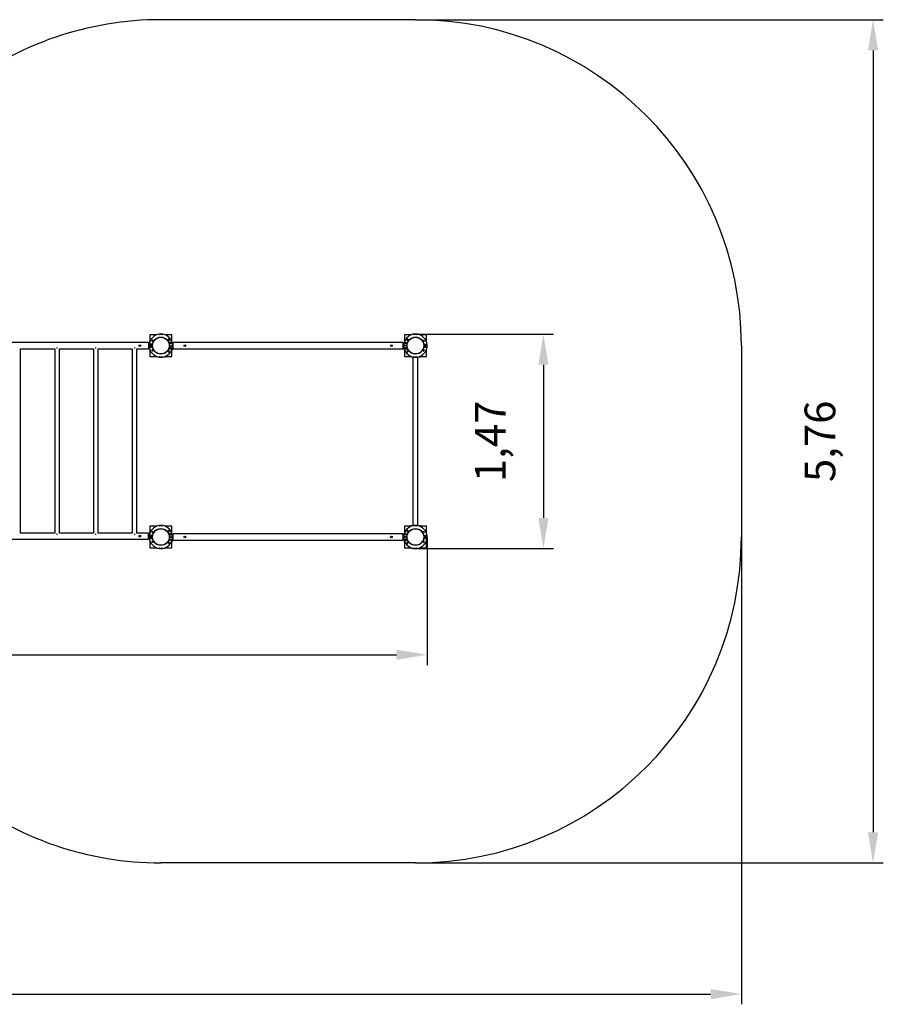
# Model space of a CAD drawing. Units: millimetres. Extents: x 0.1 to 11.7, y -0.1 to 6.6.
# Drawn here: x 5.8 to 11.7, y -0.1 to 6.6 of the extents above; entities that cross this region are included whole.
import ezdxf

# ---------------------------------------------------------------- set-up
doc = ezdxf.new("R2010")
doc.units = ezdxf.units.MM
doc.header["$LTSCALE"] = 70
doc.header["$PDSIZE"] = -1
doc.linetypes.add('SLD-Сплошная', pattern=[0])
doc.styles.get("Standard").update_dxf_attribs({"font": 'isocpeui_0.ttf'})
doc.dimstyles.new('ISO-25', dxfattribs={"dimtxt": 2.5, "dimasz": 2.5, "dimexe": 1.25, "dimexo": 0.625, "dimtad": 1, "dimtxsty": 'Standard', "dimcen": 2.5, "dimadec": 0, "dimazin": 0, "dimtfac": 1, "dimtmove": 0, "dimatfit": 3, "dimfxl": 1, "dimarcsym": 0})

# ---------------------------------------------------------------- blocks, each defined once
blk = doc.blocks.new('*D21')
at = {"color": 0, "lineweight": -2, "transparency": 16777216}
for p, q in [((0.0878, 3.0477), (0.0878, -0.1466)), ((10.7628, 3.0477), (10.7628, -0.1466)), ((0.2978, -0.0766), (10.5528, -0.0766))]:
    blk.add_line(p, q, dxfattribs=at)
at = {"color": 0, "transparency": 16777216}
for points in [[(0.2978, -0.0416), (0.2978, -0.1116), (0.0878, -0.0766)], [(10.5528, -0.0416), (10.5528, -0.1116), (10.7628, -0.0766)]]:
    blk.add_solid(points, dxfattribs=at)
at = {"layer": 'Defpoints', "color": 0, "transparency": 16777216}
for p in [(0.0878, 3.0477), (10.7628, 3.0477), (10.7628, -0.0766)]:
    blk.add_point(p, dxfattribs=at)
at = {"color": 0, "transparency": 16777216, "insert": (5.4253, 0.2594), "char_height": 0.21, "attachment_point": 5}
blk.add_mtext('10,68', dxfattribs=at)
blk = doc.blocks.new('*D22')
at = {"color": 0, "lineweight": -2, "transparency": 16777216}
for p, q in [((8.5348, 6.5837), (11.7332, 6.5837)), ((11.6632, 6.3737), (11.6632, 1.0297)), ((8.5348, 0.8197), (11.7332, 0.8197))]:
    blk.add_line(p, q, dxfattribs=at)
at = {"color": 0, "transparency": 16777216}
for points in [[(11.6282, 6.3737), (11.6982, 6.3737), (11.6632, 6.5837)], [(11.6282, 1.0297), (11.6982, 1.0297), (11.6632, 0.8197)]]:
    blk.add_solid(points, dxfattribs=at)
at = {"layer": 'Defpoints', "color": 0, "transparency": 16777216}
for p in [(8.5348, 6.5837), (8.5348, 0.8197), (11.6632, 0.8197)]:
    blk.add_point(p, dxfattribs=at)
at = {"color": 0, "transparency": 16777216, "insert": (11.3272, 3.7017), "char_height": 0.21, "attachment_point": 5, "rotation": 90}
blk.add_mtext('5,76', dxfattribs=at)
blk = doc.blocks.new('*D23')
at = {"color": 0, "lineweight": -2, "transparency": 16777216}
for p, q in [((2.2363, 3.0477), (2.2363, 2.1727)), ((8.6143, 3.0477), (8.6143, 2.1727)), ((2.4463, 2.2427), (8.4043, 2.2427))]:
    blk.add_line(p, q, dxfattribs=at)
at = {"color": 0, "transparency": 16777216}
for points in [[(2.4463, 2.2777), (2.4463, 2.2077), (2.2363, 2.2427)], [(8.4043, 2.2777), (8.4043, 2.2077), (8.6143, 2.2427)]]:
    blk.add_solid(points, dxfattribs=at)
at = {"layer": 'Defpoints', "color": 0, "transparency": 16777216}
for p in [(2.2363, 3.0477), (8.6143, 3.0477), (8.6143, 2.2427)]:
    blk.add_point(p, dxfattribs=at)
at = {"color": 0, "transparency": 16777216, "insert": (5.4253, 2.5787), "char_height": 0.21, "attachment_point": 5}
blk.add_mtext('6,38', dxfattribs=at)
blk = doc.blocks.new('*D24')
at = {"color": 0, "lineweight": -2, "transparency": 16777216}
for p, q in [((8.5348, 4.4352), (9.4797, 4.4352)), ((9.4097, 4.2252), (9.4097, 3.1782)), ((8.5348, 2.9682), (9.4797, 2.9682))]:
    blk.add_line(p, q, dxfattribs=at)
at = {"color": 0, "transparency": 16777216}
for points in [[(9.3747, 4.2252), (9.4447, 4.2252), (9.4097, 4.4352)], [(9.3747, 3.1782), (9.4447, 3.1782), (9.4097, 2.9682)]]:
    blk.add_solid(points, dxfattribs=at)
at = {"layer": 'Defpoints', "color": 0, "transparency": 16777216}
for p in [(8.5348, 4.4352), (8.5348, 2.9682), (9.4097, 2.9682)]:
    blk.add_point(p, dxfattribs=at)
at = {"color": 0, "transparency": 16777216, "insert": (9.0737, 3.7017), "char_height": 0.21, "attachment_point": 5, "rotation": 90}
blk.add_mtext('1,47', dxfattribs=at)

msp = doc.modelspace()

# ---------------------------------------------------------------- linework, layer by layer
at = {"color": 251, "linetype": 'SLD-Сплошная', "true_color": 0x636466}
for p, q in [((8.5348, 6.5837), (6.7948, 6.5837)), ((10.7628, 4.3557), (10.7628, 3.0477)), ((8.5348, 0.8197), (6.7948, 0.8197))]:
    msp.add_line(p, q, dxfattribs=at)
at = {"color": 7, "linetype": 'SLD-Сплошная', "lineweight": 25}
for p, q in [((6.7108, 4.3767), (4.1398, 4.3767)), ((6.7108, 4.3767), (6.7108, 4.3347)), ((6.717, 4.3749), (6.717, 4.3718)), ((6.7178, 4.3757), (6.7179, 4.3757)), ((6.7189, 4.3883), (6.7189, 4.3857)), ((6.7212, 4.3857), (6.7189, 4.3857)), ((6.7189, 4.3793), (6.7189, 4.385)), ((6.719, 4.3796), (6.719, 4.385)), ((6.7198, 4.4307), (6.7198, 4.3895)), ((6.7684, 4.4307), (6.7198, 4.4307)), ((6.7202, 4.3896), (6.7229, 4.3896)), ((6.7233, 4.3937), (6.7224, 4.3929)), ((6.7224, 4.3929), (6.7224, 4.3896)), ((6.7245, 4.3929), (6.7224, 4.3929)), ((6.725, 4.3937), (6.7233, 4.3937)), ((6.7389, 4.3931), (6.7367, 4.3931)), ((6.7367, 4.3931), (6.7367, 4.3809)), ((6.7367, 4.3809), (6.7389, 4.3809)), ((6.7368, 4.393), (6.7368, 4.3931)), ((6.7388, 4.393), (6.7368, 4.393)), ((6.7368, 4.381), (6.7368, 4.393)), ((6.7388, 4.381), (6.7368, 4.381)), ((6.7368, 4.3809), (6.7368, 4.381)), ((6.7388, 4.393), (6.7388, 4.3931)), ((6.7388, 4.381), (6.7388, 4.393)), ((6.7388, 4.3809), (6.7388, 4.381)), ((6.7389, 4.3809), (6.7389, 4.3931)), ((6.7843, 4.4345), (6.7849, 4.4305)), ((6.7844, 4.4345), (6.785, 4.4306)), ((6.7871, 4.4307), (6.7861, 4.4307)), ((6.8035, 4.4307), (6.8026, 4.4307)), ((6.8047, 4.4306), (6.8052, 4.4345)), ((6.8048, 4.4305), (6.8053, 4.4345)), ((6.8698, 4.4307), (6.8212, 4.4307)), ((6.8484, 4.4012), (6.8462, 4.4012)), ((6.8462, 4.4012), (6.8462, 4.389)), ((6.8462, 4.389), (6.8484, 4.389)), ((6.8463, 4.4012), (6.8463, 4.4011)), ((6.8463, 4.4011), (6.8463, 4.3891)), ((6.8463, 4.4011), (6.8483, 4.4011)), ((6.8463, 4.3891), (6.8483, 4.3891)), ((6.8463, 4.3891), (6.8463, 4.389)), ((6.8483, 4.4012), (6.8483, 4.4011)), ((6.8483, 4.4011), (6.8483, 4.3891)), ((6.8483, 4.3891), (6.8483, 4.389)), ((6.8484, 4.389), (6.8484, 4.4012)), ((6.8653, 4.3778), (6.8531, 4.3778)), ((6.8531, 4.3778), (6.8531, 4.3716)), ((6.8531, 4.3777), (6.8532, 4.3777)), ((6.8532, 4.3717), (6.8532, 4.3777)), ((6.8532, 4.3777), (6.8652, 4.3777)), ((6.8542, 4.3778), (6.8542, 4.3777)), ((6.8652, 4.3717), (6.8652, 4.3777)), ((6.8652, 4.3777), (6.8653, 4.3777)), ((6.8653, 4.3716), (6.8653, 4.3778)), ((6.8676, 4.3877), (6.8692, 4.3877)), ((6.8698, 4.3875), (6.8698, 4.4307)), ((6.8702, 4.381), (6.8702, 4.3867)), ((6.8712, 4.3776), (6.8719, 4.3776)), ((6.8732, 4.3738), (6.8732, 4.3763)), ((8.4508, 4.3767), (6.8788, 4.3767)), ((6.8788, 4.3347), (6.8788, 4.3767)), ((8.4508, 4.3347), (8.4508, 4.3767)), ((8.4594, 4.3867), (8.4594, 4.381)), ((8.4598, 4.4307), (8.4598, 4.3875)), ((8.5084, 4.4307), (8.4598, 4.4307)), ((8.4604, 4.3877), (8.462, 4.3877)), ((8.4643, 4.3716), (8.4643, 4.3778)), ((8.4643, 4.3778), (8.4765, 4.3778)), ((8.4643, 4.3777), (8.4644, 4.3777)), ((8.4644, 4.3777), (8.4764, 4.3777)), ((8.4644, 4.3717), (8.4644, 4.3777)), ((8.4754, 4.3777), (8.4754, 4.3778)), ((8.4764, 4.3717), (8.4764, 4.3777)), ((8.4764, 4.3777), (8.4765, 4.3777)), ((8.4765, 4.3778), (8.4765, 4.3716)), ((8.4812, 4.4012), (8.4834, 4.4012)), ((8.4812, 4.389), (8.4812, 4.4012)), ((8.4834, 4.389), (8.4812, 4.389)), ((8.4813, 4.4011), (8.4813, 4.4012)), ((8.4833, 4.4011), (8.4813, 4.4011)), ((8.4813, 4.3891), (8.4813, 4.4011)), ((8.4833, 4.3891), (8.4813, 4.3891)), ((8.4813, 4.389), (8.4813, 4.3891)), ((8.4833, 4.4011), (8.4833, 4.4012)), ((8.4833, 4.3891), (8.4833, 4.4011)), ((8.4833, 4.389), (8.4833, 4.3891)), ((8.4834, 4.4012), (8.4834, 4.389)), ((8.5148, 4.4327), (8.5148, 4.4328)), ((8.5187, 4.4336), (8.5156, 4.4336)), ((8.5249, 4.4305), (8.5243, 4.4345)), ((8.525, 4.4306), (8.5244, 4.4345)), ((8.5328, 4.4312), (8.5328, 4.4311)), ((8.5368, 4.4312), (8.5368, 4.4311)), ((8.5452, 4.4345), (8.5447, 4.4306)), ((8.5453, 4.4345), (8.5448, 4.4305)), ((8.548, 4.4341), (8.5521, 4.4341)), ((8.5485, 4.434), (8.5521, 4.434)), ((8.5523, 4.4331), (8.5521, 4.434)), ((8.5554, 4.4341), (8.5529, 4.4341)), ((8.5529, 4.4331), (8.5529, 4.4341)), ((8.5567, 4.4328), (8.5567, 4.4321)), ((8.6098, 4.4307), (8.5612, 4.4307)), ((8.5907, 4.3931), (8.5929, 4.3931)), ((8.5907, 4.3809), (8.5907, 4.3931)), ((8.5929, 4.3809), (8.5907, 4.3809)), ((8.5908, 4.3931), (8.5908, 4.393)), ((8.5908, 4.393), (8.5908, 4.381)), ((8.5908, 4.393), (8.5928, 4.393)), ((8.5908, 4.381), (8.5928, 4.381)), ((8.5908, 4.381), (8.5908, 4.3809)), ((8.5928, 4.3931), (8.5928, 4.393)), ((8.5928, 4.393), (8.5928, 4.381)), ((8.5928, 4.381), (8.5928, 4.3809)), ((8.5929, 4.3931), (8.5929, 4.3809)), ((8.6098, 4.3821), (8.6098, 4.4307)), ((8.6118, 4.3757), (8.6119, 4.3757)), ((8.6127, 4.3718), (8.6127, 4.3749)), ((5.8358, 3.0747), (5.8358, 4.3347)), ((5.8358, 4.3347), (6.0688, 4.3347)), ((6.0688, 4.3347), (6.0688, 3.0747)), ((6.0815, 4.3417), (6.0881, 4.3417)), ((6.1008, 3.0747), (6.1008, 4.3347)), ((6.1008, 4.3347), (6.3338, 4.3347)), ((6.3338, 4.3347), (6.3338, 3.0747)), ((6.3465, 4.3417), (6.3531, 4.3417)), ((6.3658, 3.0747), (6.3658, 4.3347)), ((6.3658, 4.3347), (6.5988, 4.3347)), ((6.5988, 4.3347), (6.5988, 3.0747)), ((6.6115, 4.3417), (6.6181, 4.3417)), ((6.6308, 3.0747), (6.6308, 4.3347)), ((6.6308, 4.3347), (6.7108, 4.3347)), ((6.7169, 4.3717), (6.7108, 4.3717)), ((6.7108, 4.3397), (6.7164, 4.3397)), ((6.7164, 4.3426), (6.7164, 4.3384)), ((6.7164, 4.3384), (6.7174, 4.3381)), ((6.7165, 4.3377), (6.7165, 4.3351)), ((6.7165, 4.3377), (6.7174, 4.3377)), ((6.7184, 4.3338), (6.7177, 4.3338)), ((6.7185, 4.3577), (6.7368, 4.3577)), ((6.7185, 4.3537), (6.7368, 4.3537)), ((6.7194, 4.3304), (6.7194, 4.3247)), ((6.7198, 4.3239), (6.7198, 4.2807)), ((6.72, 4.3577), (6.72, 4.3537)), ((6.722, 4.3237), (6.7204, 4.3237)), ((6.7341, 4.3658), (6.7219, 4.3658)), ((6.7219, 4.3658), (6.7219, 4.3596)), ((6.7219, 4.3657), (6.722, 4.3657)), ((6.7219, 4.3597), (6.722, 4.3597)), ((6.7219, 4.3596), (6.7341, 4.3596)), ((6.7219, 4.3518), (6.7341, 4.3518)), ((6.7219, 4.3456), (6.7219, 4.3518)), ((6.722, 4.3517), (6.7219, 4.3517)), ((6.722, 4.3457), (6.7219, 4.3457)), ((6.7219, 4.3456), (6.722, 4.3456)), ((6.7341, 4.3456), (6.7219, 4.3456)), ((6.722, 4.3657), (6.734, 4.3657)), ((6.722, 4.3597), (6.722, 4.3657)), ((6.722, 4.3597), (6.734, 4.3597)), ((6.722, 4.3517), (6.722, 4.3457)), ((6.734, 4.3517), (6.722, 4.3517)), ((6.734, 4.3457), (6.722, 4.3457)), ((6.7281, 4.3456), (6.7291, 4.3457)), ((6.73, 4.3596), (6.73, 4.3597)), ((6.73, 4.3537), (6.73, 4.3577)), ((6.73, 4.3517), (6.73, 4.3518)), ((6.733, 4.3657), (6.733, 4.3658)), ((6.734, 4.3597), (6.734, 4.3657)), ((6.734, 4.3657), (6.7341, 4.3657)), ((6.734, 4.3597), (6.7341, 4.3597)), ((6.734, 4.3517), (6.734, 4.3457)), ((6.7341, 4.3517), (6.734, 4.3517)), ((6.7341, 4.3457), (6.734, 4.3457)), ((6.7341, 4.3596), (6.7341, 4.3658)), ((6.7341, 4.3518), (6.7341, 4.3456)), ((6.7367, 4.3305), (6.7389, 4.3305)), ((6.7367, 4.3183), (6.7367, 4.3305)), ((6.7389, 4.3183), (6.7367, 4.3183)), ((6.7368, 4.3304), (6.7368, 4.3305)), ((6.7368, 4.3184), (6.7368, 4.3304)), ((6.7388, 4.3304), (6.7368, 4.3304)), ((6.7388, 4.3184), (6.7368, 4.3184)), ((6.7368, 4.3183), (6.7368, 4.3184)), ((6.7388, 4.3304), (6.7388, 4.3305)), ((6.7388, 4.3184), (6.7388, 4.3304)), ((6.7388, 4.3183), (6.7388, 4.3184)), ((6.7389, 4.3305), (6.7389, 4.3183)), ((6.8462, 4.3224), (6.8484, 4.3224)), ((6.8462, 4.3102), (6.8462, 4.3224)), ((6.8484, 4.3102), (6.8462, 4.3102)), ((6.8463, 4.3224), (6.8463, 4.3223)), ((6.8463, 4.3223), (6.8483, 4.3223)), ((6.8463, 4.3223), (6.8463, 4.3103)), ((6.8463, 4.3103), (6.8483, 4.3103)), ((6.8463, 4.3103), (6.8463, 4.3102)), ((6.8483, 4.3224), (6.8483, 4.3223)), ((6.8483, 4.3223), (6.8483, 4.3103)), ((6.8483, 4.3103), (6.8483, 4.3102)), ((6.8484, 4.3224), (6.8484, 4.3102)), ((6.8528, 4.3577), (6.8711, 4.3577)), ((6.8528, 4.3537), (6.8711, 4.3537)), ((6.8531, 4.3717), (6.8532, 4.3717)), ((6.8531, 4.3716), (6.8653, 4.3716)), ((6.8531, 4.3398), (6.8653, 4.3398)), ((6.8531, 4.3336), (6.8531, 4.3398)), ((6.8532, 4.3397), (6.8531, 4.3397)), ((6.8532, 4.3337), (6.8531, 4.3337)), ((6.8653, 4.3336), (6.8531, 4.3336)), ((6.8532, 4.3717), (6.8652, 4.3717)), ((6.8532, 4.3397), (6.8532, 4.3337)), ((6.8652, 4.3397), (6.8532, 4.3397)), ((6.8652, 4.3337), (6.8532, 4.3337)), ((6.8551, 4.3716), (6.8548, 4.3717)), ((6.8548, 4.3397), (6.8551, 4.3398)), ((6.8572, 4.3717), (6.8572, 4.3716)), ((6.8572, 4.3398), (6.8572, 4.3397)), ((6.8646, 4.3177), (6.8663, 4.3177)), ((6.8647, 4.3336), (6.8653, 4.3336)), ((6.8651, 4.3185), (6.8672, 4.3185)), ((6.8652, 4.3717), (6.8653, 4.3717)), ((6.8652, 4.3397), (6.8652, 4.3337)), ((6.8653, 4.3397), (6.8652, 4.3397)), ((6.8653, 4.3337), (6.8652, 4.3337)), ((6.8653, 4.3398), (6.8653, 4.3336)), ((6.8663, 4.3177), (6.8672, 4.3185)), ((6.8694, 4.3218), (6.8667, 4.3218)), ((6.8672, 4.3185), (6.8672, 4.3218)), ((6.8684, 4.3257), (6.8707, 4.3257)), ((6.8698, 4.2807), (6.8698, 4.3219)), ((6.8706, 4.3318), (6.8706, 4.3265)), ((6.8707, 4.3321), (6.8707, 4.3265)), ((6.8707, 4.3231), (6.8707, 4.3257)), ((6.8719, 4.3357), (6.8718, 4.3357)), ((6.8732, 4.3738), (6.8722, 4.3738)), ((6.8732, 4.373), (6.8722, 4.3733)), ((6.8788, 4.3717), (6.8727, 4.3717)), ((6.8727, 4.3397), (6.8788, 4.3397)), ((6.8727, 4.3365), (6.8727, 4.3396)), ((6.8732, 4.3717), (6.8732, 4.373)), ((6.8788, 4.3347), (8.4508, 4.3347)), ((8.4569, 4.3717), (8.4508, 4.3717)), ((8.4508, 4.3397), (8.4569, 4.3397)), ((8.4768, 4.3577), (8.4585, 4.3577)), ((8.4768, 4.3537), (8.4585, 4.3537)), ((8.4589, 4.3321), (8.4589, 4.3265)), ((8.4613, 4.3259), (8.4589, 4.3265)), ((8.4589, 4.3257), (8.4589, 4.3231)), ((8.4612, 4.3257), (8.4589, 4.3257)), ((8.4598, 4.3219), (8.4598, 4.2807)), ((8.4629, 4.3218), (8.4602, 4.3218)), ((8.4624, 4.3218), (8.4624, 4.3185)), ((8.4624, 4.3185), (8.4633, 4.3177)), ((8.4624, 4.3185), (8.4645, 4.3185)), ((8.4633, 4.3177), (8.465, 4.3177)), ((8.4643, 4.3717), (8.4644, 4.3717)), ((8.4765, 4.3716), (8.4643, 4.3716)), ((8.4765, 4.3398), (8.4643, 4.3398)), ((8.4643, 4.3398), (8.4643, 4.3336)), ((8.4644, 4.3397), (8.4643, 4.3397)), ((8.4644, 4.3337), (8.4643, 4.3337)), ((8.4643, 4.3336), (8.4765, 4.3336)), ((8.4644, 4.3717), (8.4764, 4.3717)), ((8.4644, 4.3397), (8.4644, 4.3337)), ((8.4764, 4.3397), (8.4644, 4.3397)), ((8.4764, 4.3337), (8.4644, 4.3337)), ((8.4648, 4.3335), (8.4644, 4.3336)), ((8.4703, 4.3336), (8.4714, 4.3337)), ((8.4721, 4.3337), (8.473, 4.3336)), ((8.4724, 4.3716), (8.4724, 4.3717)), ((8.4724, 4.3397), (8.4724, 4.3398)), ((8.4748, 4.3717), (8.4745, 4.3716)), ((8.4745, 4.3398), (8.4748, 4.3397)), ((8.4764, 4.3717), (8.4765, 4.3717)), ((8.4764, 4.3397), (8.4764, 4.3337)), ((8.4765, 4.3397), (8.4764, 4.3397)), ((8.4765, 4.3337), (8.4764, 4.3337)), ((8.4765, 4.3336), (8.4765, 4.3398)), ((8.4812, 4.3224), (8.4812, 4.3102)), ((8.4834, 4.3224), (8.4812, 4.3224)), ((8.4812, 4.3102), (8.4834, 4.3102)), ((8.4813, 4.3223), (8.4813, 4.3224)), ((8.4813, 4.3103), (8.4813, 4.3223)), ((8.4833, 4.3223), (8.4813, 4.3223)), ((8.4833, 4.3103), (8.4813, 4.3103)), ((8.4813, 4.3102), (8.4813, 4.3103)), ((8.4833, 4.3223), (8.4833, 4.3224)), ((8.4833, 4.3103), (8.4833, 4.3223)), ((8.4833, 4.3102), (8.4833, 4.3103)), ((8.4834, 4.3102), (8.4834, 4.3224)), ((8.5907, 4.3305), (8.5907, 4.3183)), ((8.5929, 4.3305), (8.5907, 4.3305)), ((8.5907, 4.3183), (8.5929, 4.3183)), ((8.5908, 4.3305), (8.5908, 4.3304)), ((8.5908, 4.3304), (8.5928, 4.3304)), ((8.5908, 4.3304), (8.5908, 4.3184)), ((8.5908, 4.3184), (8.5928, 4.3184)), ((8.5908, 4.3184), (8.5908, 4.3183)), ((8.6111, 4.3577), (8.5928, 4.3577)), ((8.6111, 4.3537), (8.5928, 4.3537)), ((8.5928, 4.3305), (8.5928, 4.3304)), ((8.5928, 4.3304), (8.5928, 4.3184)), ((8.5928, 4.3184), (8.5928, 4.3183)), ((8.5929, 4.3183), (8.5929, 4.3305)), ((8.5956, 4.3596), (8.5956, 4.3658)), ((8.5956, 4.3658), (8.6078, 4.3658)), ((8.5956, 4.3657), (8.5957, 4.3657)), ((8.5956, 4.3597), (8.5957, 4.3597)), ((8.6078, 4.3596), (8.5956, 4.3596)), ((8.6078, 4.3518), (8.5956, 4.3518)), ((8.5956, 4.3518), (8.5956, 4.3456)), ((8.5957, 4.3517), (8.5956, 4.3517)), ((8.5957, 4.3457), (8.5956, 4.3457)), ((8.5956, 4.3456), (8.6078, 4.3456)), ((8.5957, 4.3657), (8.6077, 4.3657)), ((8.5957, 4.3597), (8.5957, 4.3657)), ((8.5957, 4.3597), (8.6077, 4.3597)), ((8.5957, 4.3517), (8.5957, 4.3457)), ((8.6077, 4.3517), (8.5957, 4.3517)), ((8.6077, 4.3457), (8.5957, 4.3457)), ((8.5967, 4.3658), (8.5967, 4.3657)), ((8.5997, 4.3597), (8.5997, 4.3596)), ((8.5997, 4.3577), (8.5997, 4.3537)), ((8.5997, 4.3518), (8.5997, 4.3517)), ((8.6011, 4.3456), (8.6003, 4.3457)), ((8.6073, 4.3456), (8.6078, 4.3456)), ((8.6077, 4.3597), (8.6077, 4.3657)), ((8.6077, 4.3657), (8.6078, 4.3657)), ((8.6077, 4.3597), (8.6078, 4.3597)), ((8.6077, 4.3517), (8.6077, 4.3457)), ((8.6078, 4.3517), (8.6077, 4.3517)), ((8.6078, 4.3457), (8.6077, 4.3457)), ((8.6078, 4.3658), (8.6078, 4.3596)), ((8.6078, 4.3456), (8.6078, 4.3518)), ((8.6097, 4.3537), (8.6097, 4.3577)), ((8.6098, 4.2807), (8.6098, 4.3293)), ((8.6119, 4.3338), (8.6112, 4.3338)), ((8.6122, 4.3382), (8.6131, 4.3384)), ((8.6122, 4.3377), (8.6132, 4.3377)), ((8.6131, 4.342), (8.6131, 4.3384)), ((8.6132, 4.3426), (8.6132, 4.3384)), ((8.6132, 4.3351), (8.6132, 4.3377)), ((6.7198, 4.2807), (6.7684, 4.2807)), ((6.7843, 4.2769), (6.7849, 4.281)), ((6.7844, 4.2769), (6.785, 4.2809)), ((6.7861, 4.2807), (6.7871, 4.2807)), ((6.8026, 4.2807), (6.8035, 4.2807)), ((6.8047, 4.2809), (6.8052, 4.2769)), ((6.8048, 4.281), (6.8053, 4.2769)), ((6.8212, 4.2807), (6.8698, 4.2807)), ((8.4598, 4.2807), (8.503, 4.2807)), ((8.5028, 4.2813), (8.5028, 4.2829)), ((8.5038, 4.2803), (8.5095, 4.2803)), ((8.5181, 4.278), (8.5181, 3.1254)), ((8.5249, 4.281), (8.5243, 4.2769)), ((8.525, 4.2809), (8.5244, 4.2769)), ((8.5328, 4.2803), (8.5328, 4.2802)), ((8.5368, 4.2803), (8.5368, 4.2802)), ((8.5452, 4.2769), (8.5447, 4.2809)), ((8.5453, 4.2769), (8.5448, 4.281)), ((8.5516, 3.1254), (8.5516, 4.278)), ((8.5584, 4.2798), (8.5641, 4.2798)), ((8.5646, 4.2821), (8.5641, 4.2798)), ((8.5648, 4.2821), (8.5648, 4.2798)), ((8.5648, 4.2798), (8.5674, 4.2798)), ((8.5686, 4.2807), (8.6098, 4.2807)), ((8.5687, 4.2838), (8.5687, 4.2811)), ((8.5687, 4.2833), (8.572, 4.2833)), ((8.572, 4.2833), (8.572, 4.2854)), ((8.572, 4.2833), (8.5728, 4.2842)), ((8.5728, 4.2842), (8.5728, 4.2859)), ((6.7198, 3.1227), (6.7198, 3.0815)), ((6.7684, 3.1227), (6.7198, 3.1227)), ((6.7843, 3.1265), (6.7849, 3.1225)), ((6.7844, 3.1265), (6.785, 3.1226)), ((6.7871, 3.1227), (6.7861, 3.1227)), ((6.8035, 3.1227), (6.8026, 3.1227)), ((6.8047, 3.1226), (6.8052, 3.1265)), ((6.8048, 3.1225), (6.8053, 3.1265)), ((6.8698, 3.1227), (6.8212, 3.1227)), ((6.8698, 3.0795), (6.8698, 3.1227)), ((8.4598, 3.1227), (8.4598, 3.0795)), ((8.503, 3.1227), (8.4598, 3.1227)), ((8.5028, 3.1205), (8.5028, 3.1221)), ((8.5095, 3.1231), (8.5038, 3.1231)), ((8.5249, 3.1225), (8.5243, 3.1265)), ((8.525, 3.1226), (8.5244, 3.1265)), ((8.5328, 3.1231), (8.5328, 3.1232)), ((8.5368, 3.1231), (8.5368, 3.1232)), ((8.5452, 3.1265), (8.5447, 3.1226)), ((8.5453, 3.1265), (8.5448, 3.1225)), ((8.5584, 3.1236), (8.5641, 3.1236)), ((8.5587, 3.1235), (8.5641, 3.1235)), ((8.5674, 3.1236), (8.5648, 3.1236)), ((8.5648, 3.1213), (8.5648, 3.1236)), ((8.6098, 3.1227), (8.5686, 3.1227)), ((8.5687, 3.1223), (8.5687, 3.1196)), ((8.572, 3.1201), (8.5687, 3.1201)), ((8.5728, 3.1193), (8.572, 3.1201)), ((8.572, 3.118), (8.572, 3.1201)), ((8.5728, 3.1175), (8.5728, 3.1193)), ((8.6098, 3.0741), (8.6098, 3.1227)), ((4.1398, 3.0327), (6.7108, 3.0327)), ((6.0688, 3.0747), (5.8358, 3.0747)), ((6.0815, 3.0677), (6.0881, 3.0677)), ((6.3338, 3.0747), (6.1008, 3.0747)), ((6.3465, 3.0677), (6.3531, 3.0677)), ((6.5988, 3.0747), (6.3658, 3.0747)), ((6.6115, 3.0677), (6.6181, 3.0677)), ((6.7108, 3.0747), (6.6308, 3.0747)), ((6.7108, 3.0327), (6.7108, 3.0747)), ((6.7184, 3.0697), (6.7108, 3.0697)), ((6.7108, 3.0377), (6.7159, 3.0377)), ((6.7164, 3.0346), (6.7164, 3.0304)), ((6.7164, 3.0304), (6.7174, 3.0301)), ((6.7165, 3.0297), (6.7165, 3.0271)), ((6.7165, 3.0297), (6.7174, 3.0297)), ((6.717, 3.0669), (6.717, 3.0638)), ((6.7178, 3.0677), (6.7179, 3.0677)), ((6.7185, 3.0497), (6.7368, 3.0497)), ((6.7185, 3.0457), (6.7368, 3.0457)), ((6.7189, 3.0803), (6.7189, 3.0777)), ((6.7212, 3.0777), (6.7189, 3.0777)), ((6.7189, 3.0713), (6.7189, 3.077)), ((6.719, 3.0716), (6.719, 3.077)), ((6.72, 3.0497), (6.72, 3.0457)), ((6.7202, 3.0816), (6.7229, 3.0816)), ((6.7341, 3.0578), (6.7219, 3.0578)), ((6.7219, 3.0578), (6.7219, 3.0516)), ((6.7219, 3.0577), (6.722, 3.0577)), ((6.7219, 3.0517), (6.722, 3.0517)), ((6.7219, 3.0516), (6.7341, 3.0516)), ((6.7219, 3.0438), (6.7341, 3.0438)), ((6.7219, 3.0376), (6.7219, 3.0438)), ((6.722, 3.0437), (6.7219, 3.0437)), ((6.722, 3.0377), (6.7219, 3.0377)), ((6.7219, 3.0376), (6.722, 3.0376)), ((6.7341, 3.0376), (6.7219, 3.0376)), ((6.722, 3.0577), (6.734, 3.0577)), ((6.722, 3.0517), (6.722, 3.0577)), ((6.722, 3.0517), (6.734, 3.0517)), ((6.722, 3.0437), (6.722, 3.0377)), ((6.734, 3.0437), (6.722, 3.0437)), ((6.734, 3.0377), (6.722, 3.0377)), ((6.7233, 3.0857), (6.7224, 3.0849)), ((6.7224, 3.0849), (6.7224, 3.0816)), ((6.7245, 3.0849), (6.7224, 3.0849)), ((6.725, 3.0857), (6.7233, 3.0857)), ((6.7281, 3.0376), (6.7291, 3.0377)), ((6.73, 3.0516), (6.73, 3.0517)), ((6.73, 3.0457), (6.73, 3.0497)), ((6.73, 3.0437), (6.73, 3.0438)), ((6.733, 3.0577), (6.733, 3.0578)), ((6.734, 3.0517), (6.734, 3.0577)), ((6.734, 3.0577), (6.7341, 3.0577)), ((6.734, 3.0517), (6.7341, 3.0517)), ((6.734, 3.0437), (6.734, 3.0377)), ((6.7341, 3.0437), (6.734, 3.0437)), ((6.7341, 3.0377), (6.734, 3.0377)), ((6.7341, 3.0516), (6.7341, 3.0578)), ((6.7341, 3.0438), (6.7341, 3.0376)), ((6.7389, 3.0851), (6.7367, 3.0851)), ((6.7367, 3.0851), (6.7367, 3.0729)), ((6.7367, 3.0729), (6.7389, 3.0729)), ((6.7368, 3.085), (6.7368, 3.0851)), ((6.7368, 3.073), (6.7368, 3.085)), ((6.7388, 3.085), (6.7368, 3.085)), ((6.7388, 3.073), (6.7368, 3.073)), ((6.7368, 3.0729), (6.7368, 3.073)), ((6.7388, 3.085), (6.7388, 3.0851)), ((6.7388, 3.073), (6.7388, 3.085)), ((6.7388, 3.0729), (6.7388, 3.073)), ((6.7389, 3.0729), (6.7389, 3.0851)), ((6.8484, 3.0932), (6.8462, 3.0932)), ((6.8462, 3.0932), (6.8462, 3.081)), ((6.8462, 3.081), (6.8484, 3.081)), ((6.8463, 3.0932), (6.8463, 3.0931)), ((6.8463, 3.0931), (6.8483, 3.0931)), ((6.8463, 3.0931), (6.8463, 3.0811)), ((6.8463, 3.0811), (6.8483, 3.0811)), ((6.8463, 3.0811), (6.8463, 3.081)), ((6.8483, 3.0932), (6.8483, 3.0931)), ((6.8483, 3.0931), (6.8483, 3.0811)), ((6.8483, 3.0811), (6.8483, 3.081)), ((6.8484, 3.081), (6.8484, 3.0932)), ((6.8528, 3.0497), (6.8711, 3.0497)), ((6.8528, 3.0457), (6.8711, 3.0457)), ((6.8653, 3.0698), (6.8531, 3.0698)), ((6.8531, 3.0698), (6.8531, 3.0636)), ((6.8531, 3.0697), (6.8532, 3.0697)), ((6.8531, 3.0637), (6.8532, 3.0637)), ((6.8531, 3.0636), (6.8653, 3.0636)), ((6.8531, 3.0318), (6.8653, 3.0318)), ((6.8531, 3.0256), (6.8531, 3.0318)), ((6.8532, 3.0317), (6.8531, 3.0317)), ((6.8532, 3.0697), (6.8652, 3.0697)), ((6.8532, 3.0637), (6.8532, 3.0697)), ((6.8532, 3.0637), (6.8652, 3.0637)), ((6.8652, 3.0317), (6.8532, 3.0317)), ((6.8532, 3.0317), (6.8532, 3.0257)), ((6.8542, 3.0698), (6.8542, 3.0697)), ((6.8551, 3.0636), (6.8548, 3.0637)), ((6.8548, 3.0317), (6.8551, 3.0318)), ((6.8572, 3.0637), (6.8572, 3.0636)), ((6.8572, 3.0318), (6.8572, 3.0317)), ((6.8652, 3.0637), (6.8652, 3.0697)), ((6.8652, 3.0697), (6.8653, 3.0697)), ((6.8652, 3.0637), (6.8653, 3.0637)), ((6.8652, 3.0317), (6.8652, 3.0257)), ((6.8653, 3.0317), (6.8652, 3.0317)), ((6.8653, 3.0636), (6.8653, 3.0698)), ((6.8653, 3.0318), (6.8653, 3.0256)), ((6.8676, 3.0797), (6.8692, 3.0797)), ((6.8702, 3.073), (6.8702, 3.0787)), ((6.8712, 3.0696), (6.8719, 3.0696)), ((6.8732, 3.0658), (6.8722, 3.0658)), ((6.8732, 3.065), (6.8722, 3.0653)), ((6.8788, 3.0637), (6.8727, 3.0637)), ((6.8727, 3.0317), (6.8788, 3.0317)), ((6.8727, 3.0285), (6.8727, 3.0316)), ((6.8732, 3.0658), (6.8732, 3.0683)), ((6.8732, 3.0637), (6.8732, 3.065)), ((8.4508, 3.0687), (6.8788, 3.0687)), ((6.8788, 3.0267), (6.8788, 3.0687)), ((8.4508, 3.0267), (8.4508, 3.0687)), ((8.4569, 3.0637), (8.4508, 3.0637)), ((8.4508, 3.0317), (8.4569, 3.0317)), ((8.4768, 3.0497), (8.4585, 3.0497)), ((8.4768, 3.0457), (8.4585, 3.0457)), ((8.4594, 3.0787), (8.4594, 3.073)), ((8.4604, 3.0797), (8.462, 3.0797)), ((8.4643, 3.0636), (8.4643, 3.0698)), ((8.4643, 3.0698), (8.4765, 3.0698)), ((8.4643, 3.0697), (8.4644, 3.0697)), ((8.4643, 3.0637), (8.4644, 3.0637)), ((8.4765, 3.0636), (8.4643, 3.0636)), ((8.4765, 3.0318), (8.4643, 3.0318)), ((8.4643, 3.0318), (8.4643, 3.0256)), ((8.4644, 3.0317), (8.4643, 3.0317)), ((8.4644, 3.0697), (8.4764, 3.0697)), ((8.4644, 3.0637), (8.4644, 3.0697)), ((8.4644, 3.0637), (8.4764, 3.0637)), ((8.4644, 3.0317), (8.4644, 3.0257)), ((8.4764, 3.0317), (8.4644, 3.0317)), ((8.4724, 3.0636), (8.4724, 3.0637)), ((8.4724, 3.0317), (8.4724, 3.0318)), ((8.4748, 3.0637), (8.4745, 3.0636)), ((8.4745, 3.0318), (8.4748, 3.0317)), ((8.4754, 3.0697), (8.4754, 3.0698)), ((8.4764, 3.0637), (8.4764, 3.0697)), ((8.4764, 3.0697), (8.4765, 3.0697)), ((8.4764, 3.0637), (8.4765, 3.0637)), ((8.4764, 3.0317), (8.4764, 3.0257)), ((8.4765, 3.0317), (8.4764, 3.0317)), ((8.4765, 3.0698), (8.4765, 3.0636)), ((8.4765, 3.0256), (8.4765, 3.0318)), ((8.4812, 3.0932), (8.4834, 3.0932)), ((8.4812, 3.081), (8.4812, 3.0932)), ((8.4834, 3.081), (8.4812, 3.081)), ((8.4813, 3.0931), (8.4813, 3.0932)), ((8.4813, 3.0811), (8.4813, 3.0931)), ((8.4833, 3.0931), (8.4813, 3.0931)), ((8.4833, 3.0811), (8.4813, 3.0811)), ((8.4813, 3.081), (8.4813, 3.0811)), ((8.4833, 3.0931), (8.4833, 3.0932)), ((8.4833, 3.0811), (8.4833, 3.0931)), ((8.4833, 3.081), (8.4833, 3.0811)), ((8.4834, 3.0932), (8.4834, 3.081)), ((8.5907, 3.0851), (8.5929, 3.0851)), ((8.5907, 3.0729), (8.5907, 3.0851)), ((8.5929, 3.0729), (8.5907, 3.0729)), ((8.5908, 3.0851), (8.5908, 3.085)), ((8.5908, 3.085), (8.5928, 3.085)), ((8.5908, 3.085), (8.5908, 3.073)), ((8.5908, 3.073), (8.5928, 3.073)), ((8.5908, 3.073), (8.5908, 3.0729)), ((8.5928, 3.0851), (8.5928, 3.085)), ((8.5928, 3.085), (8.5928, 3.073)), ((8.5928, 3.073), (8.5928, 3.0729)), ((8.6111, 3.0497), (8.5928, 3.0497)), ((8.6111, 3.0457), (8.5928, 3.0457)), ((8.5929, 3.0851), (8.5929, 3.0729)), ((8.5956, 3.0516), (8.5956, 3.0578)), ((8.5956, 3.0578), (8.6078, 3.0578)), ((8.5956, 3.0577), (8.5957, 3.0577)), ((8.5956, 3.0517), (8.5957, 3.0517)), ((8.6078, 3.0516), (8.5956, 3.0516)), ((8.6078, 3.0438), (8.5956, 3.0438)), ((8.5956, 3.0438), (8.5956, 3.0376)), ((8.5957, 3.0437), (8.5956, 3.0437)), ((8.5957, 3.0377), (8.5956, 3.0377)), ((8.5956, 3.0376), (8.6078, 3.0376)), ((8.5957, 3.0517), (8.5957, 3.0577)), ((8.5957, 3.0577), (8.6077, 3.0577)), ((8.5957, 3.0517), (8.6077, 3.0517)), ((8.6077, 3.0437), (8.5957, 3.0437)), ((8.5957, 3.0437), (8.5957, 3.0377)), ((8.6077, 3.0377), (8.5957, 3.0377)), ((8.5967, 3.0578), (8.5967, 3.0577)), ((8.5997, 3.0517), (8.5997, 3.0516)), ((8.5997, 3.0497), (8.5997, 3.0457)), ((8.5997, 3.0438), (8.5997, 3.0437)), ((8.6011, 3.0376), (8.6003, 3.0377)), ((8.6074, 3.0376), (8.6077, 3.0376)), ((8.6077, 3.0517), (8.6077, 3.0577)), ((8.6077, 3.0577), (8.6078, 3.0577)), ((8.6077, 3.0517), (8.6078, 3.0517)), ((8.6077, 3.0437), (8.6077, 3.0377)), ((8.6078, 3.0437), (8.6077, 3.0437)), ((8.6078, 3.0377), (8.6077, 3.0377)), ((8.6078, 3.0578), (8.6078, 3.0516)), ((8.6078, 3.0376), (8.6078, 3.0438)), ((8.6097, 3.0457), (8.6097, 3.0497)), ((8.6118, 3.0677), (8.6119, 3.0677)), ((8.6122, 3.0302), (8.6131, 3.0304)), ((8.6122, 3.0297), (8.6132, 3.0297)), ((8.6127, 3.0638), (8.6127, 3.0669)), ((8.6131, 3.034), (8.6131, 3.0304)), ((8.6132, 3.0346), (8.6132, 3.0304)), ((8.6132, 3.0271), (8.6132, 3.0297)), ((6.7184, 3.0258), (6.7177, 3.0258)), ((6.7194, 3.0224), (6.7194, 3.0167)), ((6.7198, 3.0159), (6.7198, 2.9727)), ((6.7198, 2.9727), (6.7684, 2.9727)), ((6.722, 3.0157), (6.7204, 3.0157)), ((6.7367, 3.0225), (6.7389, 3.0225)), ((6.7367, 3.0103), (6.7367, 3.0225)), ((6.7389, 3.0103), (6.7367, 3.0103)), ((6.7368, 3.0224), (6.7368, 3.0225)), ((6.7388, 3.0224), (6.7368, 3.0224)), ((6.7368, 3.0104), (6.7368, 3.0224)), ((6.7388, 3.0104), (6.7368, 3.0104)), ((6.7368, 3.0103), (6.7368, 3.0104)), ((6.7388, 3.0224), (6.7388, 3.0225)), ((6.7388, 3.0104), (6.7388, 3.0224)), ((6.7388, 3.0103), (6.7388, 3.0104)), ((6.7389, 3.0225), (6.7389, 3.0103)), ((6.7843, 2.9689), (6.7849, 2.973)), ((6.7844, 2.9689), (6.785, 2.9729)), ((6.7861, 2.9727), (6.7871, 2.9727)), ((6.8026, 2.9727), (6.8035, 2.9727)), ((6.8047, 2.9729), (6.8052, 2.9689)), ((6.8048, 2.973), (6.8053, 2.9689)), ((6.8212, 2.9727), (6.8698, 2.9727)), ((6.8462, 3.0144), (6.8484, 3.0144)), ((6.8462, 3.0022), (6.8462, 3.0144)), ((6.8484, 3.0022), (6.8462, 3.0022)), ((6.8463, 3.0144), (6.8463, 3.0143)), ((6.8463, 3.0143), (6.8483, 3.0143)), ((6.8463, 3.0143), (6.8463, 3.0023)), ((6.8463, 3.0023), (6.8483, 3.0023)), ((6.8463, 3.0023), (6.8463, 3.0022)), ((6.8483, 3.0144), (6.8483, 3.0143)), ((6.8483, 3.0143), (6.8483, 3.0023)), ((6.8483, 3.0023), (6.8483, 3.0022)), ((6.8484, 3.0144), (6.8484, 3.0022)), ((6.8532, 3.0257), (6.8531, 3.0257)), ((6.8653, 3.0256), (6.8531, 3.0256)), ((6.8652, 3.0257), (6.8532, 3.0257)), ((6.8646, 3.0097), (6.8663, 3.0097)), ((6.8648, 3.0256), (6.8652, 3.0256)), ((6.8651, 3.0105), (6.8672, 3.0105)), ((6.8653, 3.0257), (6.8652, 3.0257)), ((6.8663, 3.0097), (6.8672, 3.0105)), ((6.8694, 3.0138), (6.8667, 3.0138)), ((6.8672, 3.0105), (6.8672, 3.0138)), ((6.8684, 3.0177), (6.8707, 3.0177)), ((6.8698, 2.9727), (6.8698, 3.0139)), ((6.8706, 3.0238), (6.8706, 3.0185)), ((6.8707, 3.0241), (6.8707, 3.0185)), ((6.8707, 3.0151), (6.8707, 3.0177)), ((6.8719, 3.0277), (6.8718, 3.0277)), ((6.8788, 3.0267), (8.4508, 3.0267)), ((8.4589, 3.0241), (8.4589, 3.0185)), ((8.4613, 3.0179), (8.4589, 3.0185)), ((8.4589, 3.0177), (8.4589, 3.0151)), ((8.4612, 3.0177), (8.4589, 3.0177)), ((8.4598, 3.0139), (8.4598, 2.9727)), ((8.4598, 2.9727), (8.5084, 2.9727)), ((8.4629, 3.0138), (8.4602, 3.0138)), ((8.4624, 3.0138), (8.4624, 3.0105)), ((8.4624, 3.0105), (8.4633, 3.0097)), ((8.4624, 3.0105), (8.4645, 3.0105)), ((8.4633, 3.0097), (8.465, 3.0097)), ((8.4644, 3.0257), (8.4643, 3.0257)), ((8.4643, 3.0256), (8.4765, 3.0256)), ((8.4764, 3.0257), (8.4644, 3.0257)), ((8.4647, 3.0255), (8.4644, 3.0256)), ((8.4703, 3.0256), (8.4714, 3.0257)), ((8.4721, 3.0257), (8.473, 3.0256)), ((8.4765, 3.0257), (8.4764, 3.0257)), ((8.4812, 3.0144), (8.4812, 3.0022)), ((8.4834, 3.0144), (8.4812, 3.0144)), ((8.4812, 3.0022), (8.4834, 3.0022)), ((8.4813, 3.0143), (8.4813, 3.0144)), ((8.4813, 3.0023), (8.4813, 3.0143)), ((8.4833, 3.0143), (8.4813, 3.0143)), ((8.4833, 3.0023), (8.4813, 3.0023)), ((8.4813, 3.0022), (8.4813, 3.0023)), ((8.4833, 3.0143), (8.4833, 3.0144)), ((8.4833, 3.0023), (8.4833, 3.0143)), ((8.4833, 3.0022), (8.4833, 3.0023)), ((8.4834, 3.0022), (8.4834, 3.0144)), ((8.5148, 2.9707), (8.5148, 2.9708)), ((8.5156, 2.9699), (8.5187, 2.9699)), ((8.5249, 2.973), (8.5243, 2.9689)), ((8.525, 2.9729), (8.5244, 2.9689)), ((8.5328, 2.9722), (8.5328, 2.9723)), ((8.5368, 2.9722), (8.5368, 2.9723)), ((8.5452, 2.9689), (8.5447, 2.9729)), ((8.5453, 2.9689), (8.5448, 2.973)), ((8.548, 2.9693), (8.5521, 2.9693)), ((8.5521, 2.9693), (8.5524, 2.9703)), ((8.5529, 2.9694), (8.5529, 2.9703)), ((8.5529, 2.9694), (8.5554, 2.9694)), ((8.5567, 2.9713), (8.5567, 2.9706)), ((8.5612, 2.9727), (8.6098, 2.9727)), ((8.5907, 3.0225), (8.5907, 3.0103)), ((8.5929, 3.0225), (8.5907, 3.0225)), ((8.5907, 3.0103), (8.5929, 3.0103)), ((8.5908, 3.0225), (8.5908, 3.0224)), ((8.5908, 3.0224), (8.5908, 3.0104)), ((8.5908, 3.0224), (8.5928, 3.0224)), ((8.5908, 3.0104), (8.5928, 3.0104)), ((8.5908, 3.0104), (8.5908, 3.0103)), ((8.5928, 3.0225), (8.5928, 3.0224)), ((8.5928, 3.0224), (8.5928, 3.0104)), ((8.5928, 3.0104), (8.5928, 3.0103)), ((8.5929, 3.0103), (8.5929, 3.0225)), ((8.6098, 2.9727), (8.6098, 3.0213)), ((8.6119, 3.0258), (8.6112, 3.0258))]:
    msp.add_line(p, q, dxfattribs=at)
at = {"color": 8, "linetype": 'SLD-Сплошная', "lineweight": 25}
for p, q in [((6.7177, 4.3749), (6.717, 4.3749)), ((6.7189, 4.3883), (6.7223, 4.3883)), ((6.8702, 4.3867), (6.868, 4.3867)), ((6.8716, 4.3763), (6.8732, 4.3763)), ((8.4616, 4.3867), (8.4594, 4.3867)), ((8.5156, 4.4336), (8.5156, 4.4329)), ((8.5554, 4.4341), (8.5554, 4.4325)), ((8.6127, 4.3749), (8.612, 4.3749)), ((6.718, 4.3351), (6.7165, 4.3351)), ((6.7194, 4.3247), (6.7216, 4.3247)), ((6.8707, 4.3231), (6.8673, 4.3231)), ((6.872, 4.3365), (6.8727, 4.3365)), ((8.4623, 4.3231), (8.4589, 4.3231)), ((8.6132, 4.3351), (8.6116, 4.3351)), ((8.5038, 4.2825), (8.5038, 4.2803)), ((8.5674, 4.2832), (8.5674, 4.2798)), ((8.5038, 3.1231), (8.5038, 3.1209)), ((8.5674, 3.1236), (8.5674, 3.1202)), ((6.7177, 3.0669), (6.717, 3.0669)), ((6.7189, 3.0803), (6.7223, 3.0803)), ((6.8702, 3.0787), (6.868, 3.0787)), ((6.8716, 3.0683), (6.8732, 3.0683)), ((8.4616, 3.0787), (8.4594, 3.0787)), ((8.6127, 3.0669), (8.612, 3.0669)), ((6.718, 3.0271), (6.7165, 3.0271)), ((6.7194, 3.0167), (6.7216, 3.0167)), ((6.8707, 3.0151), (6.8673, 3.0151)), ((6.872, 3.0285), (6.8727, 3.0285)), ((8.4623, 3.0151), (8.4589, 3.0151)), ((8.5156, 2.9706), (8.5156, 2.9699)), ((8.5554, 2.9709), (8.5554, 2.9694)), ((8.6132, 3.0271), (8.6116, 3.0271))]:
    msp.add_line(p, q, dxfattribs=at)
at = {"color": 7, "linetype": 'SLD-Сплошная', "lineweight": 25, "flags": 128}
for points in [[(6.719, 4.385), (6.719, 4.3855), (6.7189, 4.3857)], [(6.7211, 4.3855), (6.721, 4.3855), (6.719, 4.385)], [(8.5521, 4.434), (8.5526, 4.434), (8.5529, 4.4341)], [(6.7291, 4.3457), (6.7294, 4.3457), (6.7303, 4.3456)], [(6.8583, 4.3337), (6.859, 4.3337), (6.8593, 4.3336)], [(6.8683, 4.3259), (6.8686, 4.3259), (6.8706, 4.3265)], [(6.8706, 4.3265), (6.8707, 4.3259), (6.8707, 4.3257)], [(8.6003, 4.3457), (8.5992, 4.3457), (8.599, 4.3456)], [(8.6102, 4.3577), (8.6102, 4.3557), (8.6102, 4.3537)], [(8.6103, 4.3577), (8.6103, 4.3557), (8.6103, 4.3537)], [(8.6131, 4.3384), (8.6131, 4.3379), (8.6132, 4.3377)], [(8.5641, 3.1235), (8.5646, 3.1236), (8.5648, 3.1236)], [(8.5646, 3.1214), (8.5646, 3.1215), (8.5641, 3.1235)], [(6.719, 3.077), (6.719, 3.0775), (6.7189, 3.0777)], [(6.7211, 3.0775), (6.721, 3.0775), (6.719, 3.077)], [(6.7291, 3.0377), (6.7294, 3.0377), (6.7303, 3.0376)], [(8.6003, 3.0377), (8.5992, 3.0377), (8.599, 3.0376)], [(8.6102, 3.0457), (8.6102, 3.0477), (8.6102, 3.0497)], [(8.6103, 3.0457), (8.6103, 3.0477), (8.6103, 3.0497)], [(8.6131, 3.0304), (8.6131, 3.0299), (8.6132, 3.0297)], [(6.8583, 3.0257), (6.859, 3.0257), (6.8593, 3.0256)], [(6.8683, 3.0179), (6.8686, 3.0179), (6.8706, 3.0185)], [(6.8706, 3.0185), (6.8707, 3.0179), (6.8707, 3.0177)]]:
    msp.add_lwpolyline(points, dxfattribs=at)
at = {"color": 7, "linetype": 'SLD-Сплошная', "lineweight": 25}
for centre, radius in [((6.7948, 4.3557), 0.058), ((6.7948, 4.3557), 0.0568), ((8.5348, 4.3557), 0.058), ((8.5348, 4.3557), 0.0568), ((6.6508, 4.3557), 0.006), ((6.9588, 4.3557), 0.006), ((8.3708, 4.3557), 0.006), ((6.7948, 3.0477), 0.058), ((6.7948, 3.0477), 0.0568), ((8.5348, 3.0477), 0.058), ((8.5348, 3.0477), 0.0568), ((6.6508, 3.0537), 0.006), ((6.9588, 3.0477), 0.006), ((8.3708, 3.0477), 0.006)]:
    msp.add_circle(centre, radius, dxfattribs=at)
at = {"color": 251, "linetype": 'SLD-Сплошная', "true_color": 0x636466}
for centre, start, end in [((6.7948, 4.3557), 90, 127.92844), ((8.5348, 4.3557), 0, 90), ((8.5348, 3.0477), 270, 0), ((6.7948, 3.0477), 232.07156, 270)]:
    msp.add_arc(centre, 2.228, start, end, dxfattribs=at)
at = {"color": 7, "linetype": 'SLD-Сплошная', "lineweight": 25}
for centre, radius, start, end in [((6.7948, 4.3557), 0.0795, 97.57207, 176.25251), ((6.7178, 4.3749), 0.0008, 90, 180), ((6.7202, 4.3883), 0.00129, 90, 180), ((6.7217, 4.3852), 0.00282, 168.38202, 183.87006), ((6.7948, 4.3557), 0.0795, 82.5, 97.5), ((6.7948, 4.3557), 0.0754, 82.42401, 97.57599), ((6.7948, 4.3557), 0.0755, 82.5, 97.5), ((6.7948, 4.3557), 0.0795, 3.74749, 82.42793), ((6.8692, 4.3867), 0.001, 0, 90), ((6.8719, 4.3763), 0.00129, 0, 90), ((8.5348, 4.3557), 0.0795, 97.57207, 176.25251), ((8.4604, 4.3867), 0.001, 90, 180), ((8.5156, 4.4328), 0.0008, 90, 180), ((8.5348, 4.3557), 0.0795, 82.5, 97.5), ((8.5348, 4.3557), 0.0754, 82.42401, 97.57599), ((8.5348, 4.3557), 0.0755, 82.5, 97.5), ((8.5348, 4.3557), 0.0795, 3.74749, 82.42793), ((8.5523, 4.4313), 0.00282, 78.38202, 93.87006), ((8.5554, 4.4328), 0.00129, 0, 90), ((8.6119, 4.3749), 0.0008, 0, 90), ((6.7185, 4.3607), 0.003, 176.25251, 270), ((6.7185, 4.3507), 0.003, 90, 183.74749), ((6.7948, 4.3557), 0.0795, 183.74749, 262.42793), ((6.7192, 4.3382), 0.00282, 176.12994, 191.61798), ((6.7177, 4.3351), 0.00129, 180, 270), ((6.7204, 4.3247), 0.001, 180, 270), ((6.7948, 4.3557), 0.0795, 277.57207, 356.25251), ((6.8694, 4.3231), 0.00129, 270, 0), ((6.8679, 4.3263), 0.00282, 348.38202, 3.87006), ((6.8711, 4.3607), 0.003, 270, 3.74749), ((6.8711, 4.3507), 0.003, 356.25251, 90), ((6.8719, 4.3365), 0.0008, 270, 0), ((6.8704, 4.3732), 0.00282, 356.12994, 11.61798), ((8.4585, 4.3607), 0.003, 176.25251, 270), ((8.4585, 4.3507), 0.003, 90, 183.74749), ((8.5348, 4.3557), 0.0795, 183.74749, 262.42793), ((8.4617, 4.3263), 0.00282, 176.12994, 191.61798), ((8.4602, 4.3231), 0.00129, 180, 270), ((8.5348, 4.3557), 0.0795, 277.57207, 356.25251), ((8.6111, 4.3607), 0.003, 270, 3.74749), ((8.6111, 4.3507), 0.003, 356.25251, 90), ((8.6119, 4.3351), 0.00129, 270, 0), ((8.6104, 4.3382), 0.00282, 348.38202, 3.87006), ((8.5348, 4.3557), 0.0795, 356.25251, 3.74749), ((6.7948, 4.3557), 0.0795, 262.5, 277.5), ((6.7948, 4.3557), 0.0754, 262.42401, 277.57599), ((6.7948, 4.3557), 0.0755, 262.5, 277.5), ((8.5038, 4.2813), 0.001, 180, 270), ((8.5348, 4.3557), 0.0795, 262.5, 277.5), ((8.5348, 4.3557), 0.0754, 262.42401, 277.57599), ((8.5348, 4.3557), 0.0755, 262.5, 277.5), ((8.5643, 4.2826), 0.00282, 266.12994, 281.61798), ((8.5674, 4.2811), 0.00129, 270, 0), ((6.7948, 3.0477), 0.0795, 97.57207, 176.25251), ((6.7948, 3.0477), 0.0795, 82.5, 97.5), ((6.7948, 3.0477), 0.0754, 82.42401, 97.57599), ((6.7948, 3.0477), 0.0755, 82.5, 97.5), ((6.7948, 3.0477), 0.0795, 3.74749, 82.42793), ((8.5348, 3.0477), 0.0795, 97.57207, 176.25251), ((8.5038, 3.1221), 0.001, 90, 180), ((8.5348, 3.0477), 0.0795, 82.5, 97.5), ((8.5348, 3.0477), 0.0754, 82.42401, 97.57599), ((8.5348, 3.0477), 0.0755, 82.5, 97.5), ((8.5348, 3.0477), 0.0795, 3.74749, 82.42793), ((8.5643, 3.1208), 0.00282, 78.38202, 93.87006), ((8.5674, 3.1223), 0.00129, 0, 90), ((6.7185, 3.0527), 0.003, 176.25251, 270), ((6.7185, 3.0427), 0.003, 90, 183.74749), ((6.7948, 3.0477), 0.0795, 183.74749, 262.42793), ((6.7192, 3.0302), 0.00282, 176.12994, 191.61798), ((6.7178, 3.0669), 0.0008, 90, 180), ((6.7202, 3.0803), 0.00129, 90, 180), ((6.7217, 3.0772), 0.00282, 168.38202, 183.87006), ((6.7948, 3.0477), 0.0795, 277.57207, 356.25251), ((6.8692, 3.0787), 0.001, 0, 90), ((6.8711, 3.0527), 0.003, 270, 3.74749), ((6.8711, 3.0427), 0.003, 356.25251, 90), ((6.8719, 3.0683), 0.00129, 0, 90), ((6.8704, 3.0652), 0.00282, 356.12994, 11.61798), ((8.4585, 3.0527), 0.003, 176.25251, 270), ((8.4585, 3.0427), 0.003, 90, 183.74749), ((8.5348, 3.0477), 0.0795, 183.74749, 262.42793), ((8.4604, 3.0787), 0.001, 90, 180), ((8.5348, 3.0477), 0.0795, 277.57207, 356.25251), ((8.6111, 3.0527), 0.003, 270, 3.74749), ((8.6111, 3.0427), 0.003, 356.25251, 90), ((8.6119, 3.0669), 0.0008, 0, 90), ((8.6104, 3.0302), 0.00282, 348.38202, 3.87006), ((8.5348, 3.0477), 0.0795, 356.25251, 3.74749), ((6.7177, 3.0271), 0.00129, 180, 270), ((6.7204, 3.0167), 0.001, 180, 270), ((6.7948, 3.0477), 0.0795, 262.5, 277.5), ((6.7948, 3.0477), 0.0754, 262.42401, 277.57599), ((6.7948, 3.0477), 0.0755, 262.5, 277.5), ((6.8694, 3.0151), 0.00129, 270, 0), ((6.8679, 3.0183), 0.00282, 348.38202, 3.87006), ((6.8719, 3.0285), 0.0008, 270, 0), ((8.4617, 3.0183), 0.00282, 176.12994, 191.61798), ((8.4602, 3.0151), 0.00129, 180, 270), ((8.5156, 2.9707), 0.0008, 180, 270), ((8.5348, 3.0477), 0.0795, 262.5, 277.5), ((8.5348, 3.0477), 0.0754, 262.42401, 277.57599), ((8.5348, 3.0477), 0.0755, 262.5, 277.5), ((8.5523, 2.9721), 0.00282, 266.12994, 281.61798), ((8.5554, 2.9706), 0.00129, 270, 0), ((8.6119, 3.0271), 0.00129, 270, 0)]:
    msp.add_arc(centre, radius, start, end, dxfattribs=at)

# ---------------------------------------------------------------- dimensions: what is measured, and where the dimension line sits
at = {"color": 251, "true_color": 0x636466}
dim = msp.add_linear_dim(base=(11.6632, 0.8197), p1=(8.5348, 6.5837), p2=(8.5348, 0.8197), angle=90, dimstyle='ISO-25', override={"dimtxt": 0.21, "dimasz": 0.21, "dimexe": 0.07, "dimexo": 0, "dimgap": 0.21, "dimtad": 3, "dimtoh": 1, "dimzin": 1, "dimadec": 2, "dimtdec": 3, "dimtzin": 1}, dxfattribs=at)
dim.commit()
dim.dimension.update_dxf_attribs({"geometry": '*D22', "text_midpoint": (11.3272, 3.7017)})
dim = msp.add_linear_dim(base=(9.4097, 2.9682), p1=(8.5348, 4.4352), p2=(8.5348, 2.9682), angle=90, dimstyle='ISO-25', override={"dimtxt": 0.21, "dimasz": 0.21, "dimexe": 0.07, "dimexo": 0, "dimgap": 0.21, "dimtoh": 1, "dimzin": 1, "dimadec": 2, "dimtdec": 3, "dimtzin": 1})
dim.commit()
dim.dimension.update_dxf_attribs({"geometry": '*D24', "text_midpoint": (9.0737, 3.7017)})
dim = msp.add_linear_dim(base=(10.7628111696, -0.0765736577), p1=(0.0878111696, 3.0477150762), p2=(10.7628111696, 3.0477150762), dimstyle='ISO-25', override={"dimtxt": 0.21, "dimasz": 0.21, "dimexe": 0.07, "dimexo": 0, "dimgap": 0.21, "dimtih": 1, "dimtoh": 1, "dimzin": 1, "dimadec": 2, "dimtdec": 3, "dimtzin": 1}, dxfattribs=at)
dim.commit()
dim.dimension.update_dxf_attribs({"geometry": '*D21', "text_midpoint": (5.4253111696, 0.2594263423)})
dim = msp.add_linear_dim(base=(8.6143, 2.2427), p1=(2.2363, 3.0477), p2=(8.6143, 3.0477), dimstyle='ISO-25', override={"dimtxt": 0.21, "dimasz": 0.21, "dimexe": 0.07, "dimexo": 0, "dimgap": 0.21, "dimtih": 1, "dimtoh": 1, "dimzin": 1, "dimadec": 2, "dimtdec": 3, "dimtzin": 1})
dim.commit()
dim.dimension.update_dxf_attribs({"geometry": '*D23', "text_midpoint": (5.4253, 2.5787)})

doc.saveas('drawing.dxf')
